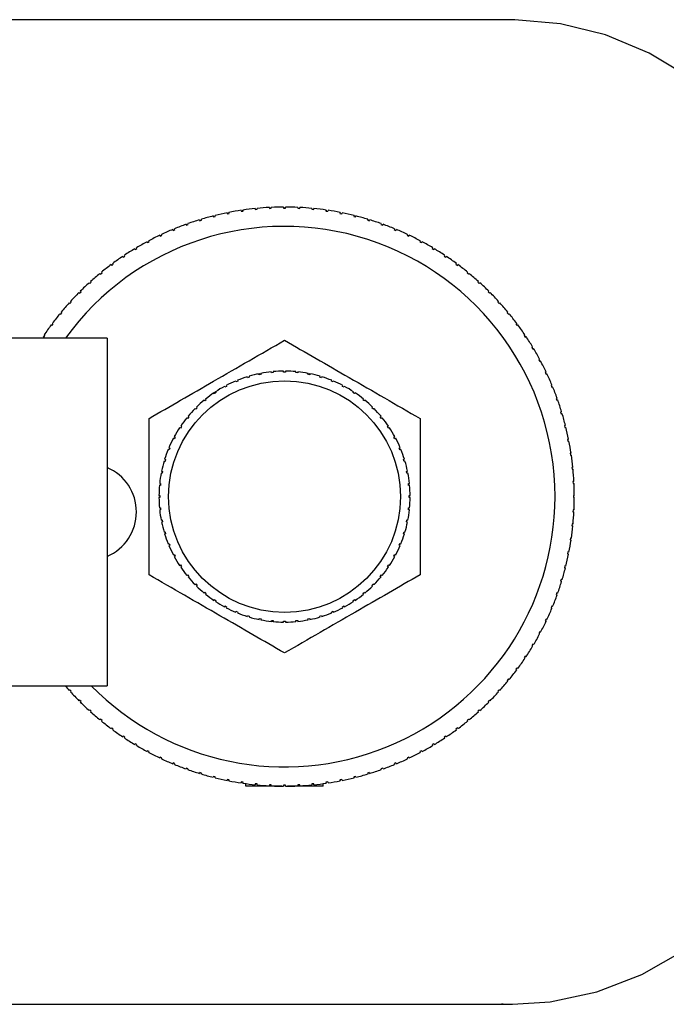
# Paper-space layout 'Blatt1' of a CAD drawing. Units: millimetres. Extents: x 0 to 5940, y 0 to 4200.
# Drawn here: x 2182 to 2216, y 798 to 849 of the extents above; entities that cross this region are included whole.
import ezdxf

# ---------------------------------------------------------------- set-up
doc = ezdxf.new("R2010")
doc.units = ezdxf.units.MM
doc.header["$LTSCALE"] = 10

psp = doc.layouts.new('Blatt1')

# ---------------------------------------------------------------- linework, layer by layer
at = {"color": 7, "linetype": 'Continuous', "lineweight": 30}
for p, q in [((2207.552, 848.863), (2167.997, 848.863)), ((2194.231, 839.079), (2194.236, 839.03)), ((2194.236, 839.03), (2194.335, 839.039)), ((2194.335, 839.039), (2194.33, 839.089)), ((2194.965, 839.136), (2194.967, 839.086)), ((2194.967, 839.086), (2195.067, 839.091)), ((2195.067, 839.091), (2195.065, 839.141)), ((2195.701, 839.156), (2195.701, 839.107)), ((2195.801, 839.107), (2195.801, 839.156)), ((2196.437, 839.141), (2196.435, 839.091)), ((2196.435, 839.091), (2196.534, 839.086)), ((2196.534, 839.086), (2196.537, 839.136)), ((2197.171, 839.089), (2197.166, 839.039)), ((2197.166, 839.039), (2197.266, 839.03)), ((2197.266, 839.03), (2197.271, 839.079)), ((2191.459, 838.477), (2191.445, 838.525)), ((2192.058, 838.695), (2192.07, 838.646)), ((2192.07, 838.646), (2192.167, 838.671)), ((2192.167, 838.671), (2192.155, 838.719)), ((2192.776, 838.859), (2192.785, 838.81)), ((2192.785, 838.81), (2192.883, 838.829)), ((2192.883, 838.829), (2192.874, 838.878)), ((2193.5, 838.987), (2193.508, 838.937)), ((2193.508, 838.937), (2193.607, 838.952)), ((2193.607, 838.952), (2193.599, 839.001)), ((2197.902, 839.001), (2197.895, 838.952)), ((2197.895, 838.952), (2197.994, 838.937)), ((2197.994, 838.937), (2198.001, 838.987)), ((2198.628, 838.878), (2198.618, 838.829)), ((2198.618, 838.829), (2198.717, 838.81)), ((2198.717, 838.81), (2198.726, 838.859)), ((2199.347, 838.719), (2199.335, 838.671)), ((2199.335, 838.671), (2199.432, 838.646)), ((2199.432, 838.646), (2199.444, 838.695)), ((2200.057, 838.525), (2200.043, 838.477)), ((2190.076, 837.988), (2190.057, 838.034)), ((2190.651, 838.263), (2190.667, 838.216)), ((2190.667, 838.216), (2190.761, 838.249)), ((2190.761, 838.249), (2190.745, 838.296)), ((2191.349, 838.496), (2191.363, 838.448)), ((2191.363, 838.448), (2191.459, 838.477)), ((2200.043, 838.477), (2200.139, 838.448)), ((2200.139, 838.448), (2200.153, 838.496)), ((2200.757, 838.296), (2200.74, 838.249)), ((2200.74, 838.249), (2200.834, 838.216)), ((2200.834, 838.216), (2200.851, 838.263)), ((2201.445, 838.034), (2201.426, 837.988)), ((2189.292, 837.695), (2189.314, 837.65)), ((2189.314, 837.65), (2189.404, 837.693)), ((2189.404, 837.693), (2189.383, 837.738)), ((2189.964, 837.996), (2189.984, 837.949)), ((2189.984, 837.949), (2190.076, 837.988)), ((2201.426, 837.988), (2201.518, 837.949)), ((2201.518, 837.949), (2201.537, 837.996)), ((2202.119, 837.738), (2202.098, 837.693)), ((2202.098, 837.693), (2202.188, 837.65)), ((2202.188, 837.65), (2202.209, 837.695)), ((2187.997, 836.997), (2188.022, 836.954)), ((2188.022, 836.954), (2188.108, 837.005)), ((2188.108, 837.005), (2188.082, 837.048)), ((2188.636, 837.362), (2188.659, 837.318)), ((2188.659, 837.318), (2188.748, 837.365)), ((2188.748, 837.365), (2188.724, 837.409)), ((2202.778, 837.409), (2202.754, 837.365)), ((2202.754, 837.365), (2202.842, 837.318)), ((2202.842, 837.318), (2202.866, 837.362)), ((2203.42, 837.048), (2203.394, 837.005)), ((2203.394, 837.005), (2203.48, 836.954)), ((2203.48, 836.954), (2203.505, 836.997)), ((2187.376, 836.601), (2187.404, 836.559)), ((2187.404, 836.559), (2187.487, 836.615)), ((2187.487, 836.615), (2187.459, 836.656)), ((2204.043, 836.656), (2204.015, 836.615)), ((2204.015, 836.615), (2204.098, 836.559)), ((2204.098, 836.559), (2204.126, 836.601)), ((2186.775, 836.175), (2186.805, 836.135)), ((2186.805, 836.135), (2186.885, 836.194)), ((2186.885, 836.194), (2186.856, 836.234)), ((2204.646, 836.234), (2204.616, 836.194)), ((2204.616, 836.194), (2204.697, 836.135)), ((2204.697, 836.135), (2204.727, 836.175)), ((2186.196, 835.72), (2186.228, 835.681)), ((2186.228, 835.681), (2186.305, 835.745)), ((2186.305, 835.745), (2186.274, 835.783)), ((2205.228, 835.783), (2205.196, 835.745)), ((2205.196, 835.745), (2205.274, 835.681)), ((2205.274, 835.681), (2205.305, 835.72)), ((2185.641, 835.237), (2185.674, 835.2)), ((2185.674, 835.2), (2185.748, 835.267)), ((2185.748, 835.267), (2185.715, 835.304)), ((2205.787, 835.304), (2205.754, 835.267)), ((2205.754, 835.267), (2205.828, 835.2)), ((2205.828, 835.2), (2205.861, 835.237)), ((2185.109, 834.728), (2185.144, 834.692)), ((2185.144, 834.692), (2185.215, 834.763)), ((2185.215, 834.763), (2185.18, 834.798)), ((2206.322, 834.798), (2206.287, 834.763)), ((2206.287, 834.763), (2206.358, 834.692)), ((2206.358, 834.692), (2206.393, 834.728)), ((2184.603, 834.193), (2184.64, 834.159)), ((2184.64, 834.159), (2184.707, 834.233)), ((2184.707, 834.233), (2184.67, 834.267)), ((2206.832, 834.267), (2206.795, 834.233)), ((2206.795, 834.233), (2206.862, 834.159)), ((2206.862, 834.159), (2206.899, 834.193)), ((2184.124, 833.634), (2184.163, 833.602)), ((2184.163, 833.602), (2184.226, 833.679)), ((2184.226, 833.679), (2184.188, 833.711)), ((2207.314, 833.711), (2207.276, 833.679)), ((2207.276, 833.679), (2207.339, 833.602)), ((2207.339, 833.602), (2207.378, 833.634)), ((2183.673, 833.052), (2183.713, 833.022)), ((2183.713, 833.022), (2183.773, 833.102)), ((2183.773, 833.102), (2183.733, 833.132)), ((2207.769, 833.132), (2207.729, 833.102)), ((2207.729, 833.102), (2207.789, 833.022)), ((2207.789, 833.022), (2207.829, 833.052)), ((2183.251, 832.449), (2183.293, 832.421)), ((2183.293, 832.421), (2183.348, 832.504)), ((2183.348, 832.504), (2183.307, 832.532)), ((2208.195, 832.532), (2208.154, 832.504)), ((2208.154, 832.504), (2208.209, 832.421)), ((2208.209, 832.421), (2208.251, 832.449)), ((2186.563, 832.363), (2172.836, 832.363)), ((2186.563, 832.363), (2186.563, 823.363)), ((2208.591, 831.911), (2208.548, 831.885)), ((2208.548, 831.885), (2208.6, 831.8)), ((2208.6, 831.8), (2208.642, 831.825)), ((2208.956, 831.272), (2208.912, 831.248)), ((2208.912, 831.248), (2208.959, 831.16)), ((2208.959, 831.16), (2209.003, 831.183)), ((2193.831, 830.314), (2193.816, 830.362)), ((2193.912, 830.391), (2193.926, 830.343)), ((2194.367, 830.508), (2194.532, 830.541)), ((2194.444, 830.473), (2194.434, 830.522)), ((2194.542, 830.492), (2194.444, 830.473)), ((2194.532, 830.541), (2194.542, 830.492)), ((2195.069, 830.571), (2195.064, 830.62)), ((2195.168, 830.58), (2195.069, 830.571)), ((2195.164, 830.63), (2195.168, 830.58)), ((2195.701, 830.607), (2195.701, 830.656)), ((2195.801, 830.656), (2195.801, 830.607)), ((2196.333, 830.58), (2196.338, 830.63)), ((2196.433, 830.571), (2196.333, 830.58)), ((2196.438, 830.62), (2196.433, 830.571)), ((2196.908, 830.553), (2197.068, 830.522)), ((2196.96, 830.492), (2196.97, 830.541)), ((2197.058, 830.473), (2196.96, 830.492)), ((2197.068, 830.522), (2197.058, 830.473)), ((2197.575, 830.343), (2197.59, 830.391)), ((2197.686, 830.362), (2197.671, 830.314)), ((2209.289, 830.615), (2209.244, 830.594)), ((2209.244, 830.594), (2209.287, 830.503)), ((2209.287, 830.503), (2209.332, 830.525)), ((2192.666, 829.821), (2192.643, 829.865)), ((2192.754, 829.869), (2192.666, 829.821)), ((2192.731, 829.912), (2192.754, 829.869)), ((2193.236, 830.096), (2193.217, 830.142)), ((2193.329, 830.135), (2193.236, 830.096)), ((2193.31, 830.181), (2193.329, 830.135)), ((2193.926, 830.343), (2193.831, 830.314)), ((2197.671, 830.314), (2197.575, 830.343)), ((2198.173, 830.135), (2198.192, 830.181)), ((2198.265, 830.096), (2198.173, 830.135)), ((2198.284, 830.142), (2198.265, 830.096)), ((2198.747, 829.869), (2198.771, 829.912)), ((2198.836, 829.821), (2198.747, 829.869)), ((2198.859, 829.865), (2198.836, 829.821)), ((2209.59, 829.943), (2209.544, 829.924)), ((2209.544, 829.924), (2209.582, 829.831)), ((2209.582, 829.831), (2209.628, 829.851)), ((2192.038, 829.492), (2192.181, 829.589)), ((2192.126, 829.492), (2192.098, 829.533)), ((2192.209, 829.547), (2192.126, 829.492)), ((2192.181, 829.589), (2192.209, 829.547)), ((2199.293, 829.547), (2199.32, 829.589)), ((2199.376, 829.492), (2199.293, 829.547)), ((2199.404, 829.533), (2199.376, 829.492)), ((2191.62, 829.111), (2191.589, 829.149)), ((2191.698, 829.174), (2191.62, 829.111)), ((2191.666, 829.213), (2191.698, 829.174)), ((2199.804, 829.174), (2199.836, 829.213)), ((2199.881, 829.111), (2199.804, 829.174)), ((2199.913, 829.149), (2199.881, 829.111)), ((2209.857, 829.257), (2209.81, 829.24)), ((2209.81, 829.24), (2209.844, 829.146)), ((2209.844, 829.146), (2209.891, 829.163)), ((2190.758, 828.319), (2190.797, 828.287)), ((2191.155, 828.682), (2191.119, 828.717)), ((2191.225, 828.753), (2191.155, 828.682)), ((2191.19, 828.788), (2191.225, 828.753)), ((2200.276, 828.753), (2200.312, 828.788)), ((2200.347, 828.682), (2200.276, 828.753)), ((2200.382, 828.717), (2200.347, 828.682)), ((2200.705, 828.287), (2200.744, 828.319)), ((2210.09, 828.559), (2210.043, 828.544)), ((2210.043, 828.544), (2210.072, 828.448)), ((2210.072, 828.448), (2210.119, 828.463)), ((2190.374, 827.809), (2190.416, 827.782)), ((2190.733, 828.21), (2190.695, 828.241)), ((2190.797, 828.287), (2190.733, 828.21)), ((2200.769, 828.21), (2200.705, 828.287)), ((2200.807, 828.241), (2200.769, 828.21)), ((2201.086, 827.782), (2201.128, 827.809)), ((2210.289, 827.85), (2210.241, 827.838)), ((2210.241, 827.838), (2210.265, 827.741)), ((2190.36, 827.698), (2190.319, 827.726)), ((2190.416, 827.782), (2190.36, 827.698)), ((2201.142, 827.698), (2201.086, 827.782)), ((2201.183, 827.726), (2201.142, 827.698)), ((2210.265, 827.741), (2210.313, 827.753)), ((2190.039, 827.153), (2189.995, 827.176)), ((2190.086, 827.241), (2190.039, 827.153)), ((2190.042, 827.265), (2190.086, 827.241)), ((2201.416, 827.241), (2201.46, 827.265)), ((2201.463, 827.153), (2201.416, 827.241)), ((2201.507, 827.176), (2201.463, 827.153)), ((2210.453, 827.132), (2210.404, 827.122)), ((2210.404, 827.122), (2210.423, 827.024)), ((2210.423, 827.024), (2210.472, 827.034)), ((2189.773, 826.579), (2189.727, 826.598)), ((2189.765, 826.69), (2189.811, 826.671)), ((2189.811, 826.671), (2189.773, 826.579)), ((2201.691, 826.671), (2201.737, 826.69)), ((2201.729, 826.579), (2201.691, 826.671)), ((2201.775, 826.598), (2201.729, 826.579)), ((2210.581, 826.407), (2210.532, 826.4)), ((2210.532, 826.4), (2210.546, 826.301)), ((2210.546, 826.301), (2210.596, 826.308)), ((2189.564, 825.981), (2189.516, 825.996)), ((2189.545, 826.091), (2189.593, 826.077)), ((2189.593, 826.077), (2189.564, 825.981)), ((2201.909, 826.077), (2201.956, 826.091)), ((2201.938, 825.981), (2201.909, 826.077)), ((2201.985, 825.996), (2201.938, 825.981)), ((2189.415, 825.366), (2189.366, 825.376)), ((2189.386, 825.474), (2189.435, 825.464)), ((2189.435, 825.464), (2189.415, 825.366)), ((2202.067, 825.464), (2202.116, 825.474)), ((2202.087, 825.366), (2202.067, 825.464)), ((2202.136, 825.376), (2202.087, 825.366)), ((2210.674, 825.677), (2210.624, 825.672)), ((2210.624, 825.672), (2210.634, 825.572)), ((2210.634, 825.572), (2210.683, 825.577)), ((2189.287, 824.843), (2189.337, 824.839)), ((2189.337, 824.839), (2189.327, 824.739)), ((2202.165, 824.839), (2202.215, 824.843)), ((2202.175, 824.739), (2202.165, 824.839)), ((2210.73, 824.943), (2210.68, 824.94)), ((2210.68, 824.94), (2210.685, 824.84)), ((2210.685, 824.84), (2210.735, 824.843)), ((2189.327, 824.739), (2189.277, 824.744)), ((2202.224, 824.744), (2202.175, 824.739)), ((2189.251, 824.207), (2189.301, 824.207)), ((2189.301, 824.107), (2189.251, 824.107)), ((2202.201, 824.207), (2202.251, 824.207)), ((2202.251, 824.107), (2202.201, 824.107)), ((2210.751, 824.207), (2210.701, 824.207)), ((2210.701, 824.107), (2210.751, 824.107)), ((2186.563, 823.363), (2186.563, 814.363)), ((2189.277, 823.569), (2189.327, 823.574)), ((2189.337, 823.475), (2189.287, 823.47)), ((2189.327, 823.574), (2189.337, 823.475)), ((2202.165, 823.475), (2202.175, 823.574)), ((2202.215, 823.47), (2202.165, 823.475)), ((2202.175, 823.574), (2202.224, 823.569)), ((2210.685, 823.473), (2210.68, 823.373)), ((2210.68, 823.373), (2210.73, 823.371)), ((2210.735, 823.47), (2210.685, 823.473)), ((2189.366, 822.938), (2189.415, 822.947)), ((2189.435, 822.849), (2189.386, 822.839)), ((2189.415, 822.947), (2189.435, 822.849)), ((2202.067, 822.849), (2202.087, 822.947)), ((2202.116, 822.839), (2202.067, 822.849)), ((2202.087, 822.947), (2202.136, 822.938)), ((2210.634, 822.741), (2210.624, 822.641)), ((2210.683, 822.736), (2210.634, 822.741)), ((2189.516, 822.318), (2189.564, 822.332)), ((2189.593, 822.236), (2189.545, 822.222)), ((2189.564, 822.332), (2189.593, 822.236)), ((2201.909, 822.236), (2201.938, 822.332)), ((2201.956, 822.222), (2201.909, 822.236)), ((2201.938, 822.332), (2201.985, 822.318)), ((2210.624, 822.641), (2210.674, 822.637)), ((2189.727, 821.715), (2189.773, 821.734)), ((2189.773, 821.734), (2189.811, 821.642)), ((2201.691, 821.642), (2201.729, 821.734)), ((2201.729, 821.734), (2201.775, 821.715)), ((2210.546, 822.012), (2210.532, 821.913)), ((2210.532, 821.913), (2210.581, 821.906)), ((2210.596, 822.005), (2210.546, 822.012)), ((2189.811, 821.642), (2189.765, 821.623)), ((2201.737, 821.623), (2201.691, 821.642)), ((2210.423, 821.289), (2210.404, 821.191)), ((2210.404, 821.191), (2210.453, 821.181)), ((2210.472, 821.279), (2210.423, 821.289)), ((2189.995, 821.137), (2190.039, 821.16)), ((2190.039, 821.16), (2190.086, 821.072)), ((2190.086, 821.072), (2190.042, 821.048)), ((2201.416, 821.072), (2201.463, 821.16)), ((2201.46, 821.048), (2201.416, 821.072)), ((2201.463, 821.16), (2201.507, 821.137)), ((2190.319, 820.587), (2190.36, 820.615)), ((2190.36, 820.615), (2190.416, 820.532)), ((2190.416, 820.532), (2190.374, 820.504)), ((2201.086, 820.532), (2201.142, 820.615)), ((2201.128, 820.504), (2201.086, 820.532)), ((2201.142, 820.615), (2201.183, 820.587)), ((2210.265, 820.573), (2210.241, 820.476)), ((2210.241, 820.476), (2210.289, 820.463)), ((2210.313, 820.56), (2210.265, 820.573)), ((2190.695, 820.072), (2190.733, 820.103)), ((2190.733, 820.103), (2190.797, 820.026)), ((2190.797, 820.026), (2190.758, 819.994)), ((2200.705, 820.026), (2200.769, 820.103)), ((2200.744, 819.994), (2200.705, 820.026)), ((2200.769, 820.103), (2200.807, 820.072)), ((2210.072, 819.865), (2210.043, 819.769)), ((2210.043, 819.769), (2210.09, 819.754)), ((2210.119, 819.85), (2210.072, 819.865)), ((2191.119, 819.596), (2191.155, 819.631)), ((2191.155, 819.631), (2191.225, 819.56)), ((2191.225, 819.56), (2191.19, 819.525)), ((2191.589, 819.164), (2191.62, 819.202)), ((2191.62, 819.202), (2191.698, 819.139)), ((2191.698, 819.139), (2191.666, 819.1)), ((2199.804, 819.139), (2199.881, 819.202)), ((2199.836, 819.1), (2199.804, 819.139)), ((2199.881, 819.202), (2199.913, 819.164)), ((2200.276, 819.56), (2200.347, 819.631)), ((2200.312, 819.525), (2200.276, 819.56)), ((2200.347, 819.631), (2200.382, 819.596)), ((2209.844, 819.167), (2209.81, 819.073)), ((2209.891, 819.15), (2209.844, 819.167)), ((2192.098, 818.78), (2192.126, 818.821)), ((2192.126, 818.821), (2192.209, 818.766)), ((2192.209, 818.766), (2192.181, 818.724)), ((2199.293, 818.766), (2199.376, 818.821)), ((2199.32, 818.724), (2199.293, 818.766)), ((2199.376, 818.821), (2199.404, 818.78)), ((2209.81, 819.073), (2209.857, 819.056)), ((2192.643, 818.448), (2192.666, 818.492)), ((2192.666, 818.492), (2192.754, 818.445)), ((2192.754, 818.445), (2192.731, 818.401)), ((2193.217, 818.171), (2193.236, 818.217)), ((2193.236, 818.217), (2193.329, 818.178)), ((2193.329, 818.178), (2193.31, 818.132)), ((2198.173, 818.178), (2198.265, 818.217)), ((2198.192, 818.132), (2198.173, 818.178)), ((2198.265, 818.217), (2198.284, 818.171)), ((2198.747, 818.445), (2198.836, 818.492)), ((2198.771, 818.401), (2198.747, 818.445)), ((2198.836, 818.492), (2198.859, 818.448)), ((2209.582, 818.482), (2209.544, 818.389)), ((2209.544, 818.389), (2209.59, 818.37)), ((2209.628, 818.463), (2209.582, 818.482)), ((2193.816, 817.951), (2193.831, 817.999)), ((2193.831, 817.999), (2193.926, 817.97)), ((2193.926, 817.97), (2193.912, 817.922)), ((2194.434, 817.791), (2194.444, 817.84)), ((2194.444, 817.84), (2194.542, 817.821)), ((2194.542, 817.821), (2194.532, 817.772)), ((2195.064, 817.693), (2195.069, 817.743)), ((2195.198, 817.68), (2195.064, 817.693)), ((2195.069, 817.743), (2195.168, 817.733)), ((2195.168, 817.733), (2195.164, 817.683)), ((2195.701, 817.657), (2195.701, 817.707)), ((2195.801, 817.707), (2195.801, 817.657)), ((2196.333, 817.733), (2196.433, 817.743)), ((2196.338, 817.683), (2196.333, 817.733)), ((2196.433, 817.743), (2196.438, 817.693)), ((2196.96, 817.821), (2197.058, 817.84)), ((2196.97, 817.772), (2196.96, 817.821)), ((2197.058, 817.84), (2197.068, 817.791)), ((2197.575, 817.97), (2197.671, 817.999)), ((2197.59, 817.922), (2197.575, 817.97)), ((2197.671, 817.999), (2197.686, 817.951)), ((2209.287, 817.81), (2209.244, 817.719)), ((2209.244, 817.719), (2209.289, 817.698)), ((2209.332, 817.788), (2209.287, 817.81)), ((2208.959, 817.153), (2208.912, 817.065)), ((2209.003, 817.13), (2208.959, 817.153)), ((2208.912, 817.065), (2208.956, 817.042)), ((2208.6, 816.514), (2208.548, 816.428)), ((2208.548, 816.428), (2208.591, 816.402)), ((2208.642, 816.488), (2208.6, 816.514)), ((2208.209, 815.892), (2208.154, 815.809)), ((2208.154, 815.809), (2208.195, 815.781)), ((2208.251, 815.865), (2208.209, 815.892)), ((2207.789, 815.291), (2207.729, 815.211)), ((2207.729, 815.211), (2207.769, 815.181)), ((2207.829, 815.261), (2207.789, 815.291)), ((2207.339, 814.711), (2207.276, 814.634)), ((2207.276, 814.634), (2207.314, 814.602)), ((2207.378, 814.679), (2207.339, 814.711)), ((2172.836, 814.363), (2186.563, 814.363)), ((2184.64, 814.154), (2184.603, 814.12)), ((2184.707, 814.08), (2184.64, 814.154)), ((2184.67, 814.046), (2184.707, 814.08)), ((2206.862, 814.154), (2206.795, 814.08)), ((2206.795, 814.08), (2206.832, 814.046)), ((2206.899, 814.12), (2206.862, 814.154)), ((2185.144, 813.621), (2185.109, 813.585)), ((2185.215, 813.55), (2185.144, 813.621)), ((2185.18, 813.515), (2185.215, 813.55)), ((2206.358, 813.621), (2206.287, 813.55)), ((2206.287, 813.55), (2206.322, 813.515)), ((2206.393, 813.585), (2206.358, 813.621)), ((2185.674, 813.113), (2185.641, 813.076)), ((2185.748, 813.046), (2185.674, 813.113)), ((2185.715, 813.009), (2185.748, 813.046)), ((2205.828, 813.113), (2205.754, 813.046)), ((2205.754, 813.046), (2205.787, 813.009)), ((2205.861, 813.076), (2205.828, 813.113)), ((2186.228, 812.632), (2186.196, 812.593)), ((2186.305, 812.568), (2186.228, 812.632)), ((2186.274, 812.53), (2186.305, 812.568)), ((2205.274, 812.632), (2205.196, 812.568)), ((2205.196, 812.568), (2205.228, 812.53)), ((2205.305, 812.593), (2205.274, 812.632)), ((2186.805, 812.178), (2186.775, 812.138)), ((2186.885, 812.119), (2186.805, 812.178)), ((2186.856, 812.079), (2186.885, 812.119)), ((2204.697, 812.178), (2204.616, 812.119)), ((2204.616, 812.119), (2204.646, 812.079)), ((2204.727, 812.138), (2204.697, 812.178)), ((2187.404, 811.754), (2187.376, 811.712)), ((2187.487, 811.698), (2187.404, 811.754)), ((2187.459, 811.657), (2187.487, 811.698)), ((2204.098, 811.754), (2204.015, 811.698)), ((2204.015, 811.698), (2204.043, 811.657)), ((2204.126, 811.712), (2204.098, 811.754)), ((2188.022, 811.359), (2187.997, 811.316)), ((2188.108, 811.308), (2188.022, 811.359)), ((2188.082, 811.265), (2188.108, 811.308)), ((2188.659, 810.995), (2188.636, 810.951)), ((2188.748, 810.948), (2188.659, 810.995)), ((2202.842, 810.995), (2202.754, 810.948)), ((2202.866, 810.951), (2202.842, 810.995)), ((2203.48, 811.359), (2203.394, 811.308)), ((2203.394, 811.308), (2203.42, 811.265)), ((2203.505, 811.316), (2203.48, 811.359)), ((2188.724, 810.904), (2188.748, 810.948)), ((2189.314, 810.663), (2189.292, 810.618)), ((2189.404, 810.621), (2189.314, 810.663)), ((2189.383, 810.575), (2189.404, 810.621)), ((2202.188, 810.663), (2202.098, 810.621)), ((2202.098, 810.621), (2202.119, 810.575)), ((2202.209, 810.618), (2202.188, 810.663)), ((2202.754, 810.948), (2202.778, 810.904)), ((2189.984, 810.364), (2189.964, 810.318)), ((2190.076, 810.325), (2189.984, 810.364)), ((2190.057, 810.279), (2190.076, 810.325)), ((2190.667, 810.097), (2190.651, 810.05)), ((2190.761, 810.064), (2190.667, 810.097)), ((2190.745, 810.017), (2190.761, 810.064)), ((2200.834, 810.097), (2200.74, 810.064)), ((2200.74, 810.064), (2200.757, 810.017)), ((2200.851, 810.05), (2200.834, 810.097)), ((2201.518, 810.364), (2201.426, 810.325)), ((2201.426, 810.325), (2201.445, 810.279)), ((2201.537, 810.318), (2201.518, 810.364)), ((2191.363, 809.865), (2191.349, 809.817)), ((2191.459, 809.836), (2191.363, 809.865)), ((2191.445, 809.788), (2191.459, 809.836)), ((2192.07, 809.667), (2192.058, 809.618)), ((2192.167, 809.642), (2192.07, 809.667)), ((2192.155, 809.594), (2192.167, 809.642)), ((2192.785, 809.504), (2192.776, 809.455)), ((2192.883, 809.484), (2192.785, 809.504)), ((2192.874, 809.435), (2192.883, 809.484)), ((2198.717, 809.504), (2198.618, 809.484)), ((2198.618, 809.484), (2198.628, 809.435)), ((2198.726, 809.455), (2198.717, 809.504)), ((2199.432, 809.667), (2199.335, 809.642)), ((2199.335, 809.642), (2199.347, 809.594)), ((2199.444, 809.618), (2199.432, 809.667)), ((2200.139, 809.865), (2200.043, 809.836)), ((2200.043, 809.836), (2200.057, 809.788)), ((2200.153, 809.817), (2200.139, 809.865)), ((2193.508, 809.376), (2193.5, 809.326)), ((2193.607, 809.361), (2193.508, 809.376)), ((2193.599, 809.312), (2193.607, 809.361)), ((2193.751, 809.157), (2193.751, 809.291)), ((2195.602, 809.157), (2193.751, 809.157)), ((2194.236, 809.283), (2194.231, 809.234)), ((2194.335, 809.274), (2194.236, 809.283)), ((2194.33, 809.224), (2194.335, 809.274)), ((2194.967, 809.227), (2194.965, 809.177)), ((2195.067, 809.222), (2194.967, 809.227)), ((2195.065, 809.172), (2195.067, 809.222)), ((2195.701, 809.207), (2195.701, 809.157)), ((2195.801, 809.157), (2195.801, 809.207)), ((2197.751, 809.157), (2195.9, 809.157)), ((2196.534, 809.227), (2196.435, 809.222)), ((2196.435, 809.222), (2196.437, 809.172)), ((2196.537, 809.177), (2196.534, 809.227)), ((2197.266, 809.283), (2197.166, 809.274)), ((2197.166, 809.274), (2197.171, 809.224)), ((2197.271, 809.234), (2197.266, 809.283)), ((2197.751, 809.157), (2197.751, 809.291)), ((2197.994, 809.376), (2197.895, 809.361)), ((2197.895, 809.361), (2197.902, 809.312)), ((2198.001, 809.326), (2197.994, 809.376)), ((2167.997, 797.863), (2207.552, 797.863)), ((2207.07, 797.858), (2206.98, 797.863)), ((2207.07, 797.858), (2207.05, 797.863)), ((2207.07, 797.863), (2207.07, 797.858))]:
    psp.add_line(p, q, dxfattribs=at)
at = {"color": 7, "linetype": 'Continuous', "lineweight": 30, "flags": 128}
for points in [[(2224.959, 834.934), (2223.756, 837.603), (2222.315, 840.061), (2220.656, 842.274), (2218.803, 844.208), (2216.785, 845.834), (2214.631, 847.129), (2212.372, 848.074), (2210.043, 848.654), (2207.676, 848.862), (2207.55, 848.863)], [(2207.55, 797.863), (2209.507, 797.991), (2211.914, 798.507), (2214.253, 799.41), (2216.487, 800.687), (2218.582, 802.317), (2220.505, 804.275), (2222.226, 806.531), (2223.718, 809.05), (2224.959, 811.791)]]:
    psp.add_lwpolyline(points, dxfattribs=at)
at = {"color": 7, "linetype": 'Continuous', "lineweight": 30}
psp.add_circle((2195.751, 824.157), 6, dxfattribs=at)
for centre, radius, start, end in [((2195.751, 824.157), 15, 95.816, 98.2465), ((2195.751, 824.157), 15, 93.0035, 95.434), ((2195.751, 824.157), 15, 90.191, 92.6215), ((2195.751, 824.157), 15, 87.3785, 89.809), ((2195.751, 824.157), 15, 84.566, 86.9965), ((2195.751, 824.157), 15, 81.7535, 84.184), ((2195.751, 824.157), 15, 104.2535, 106.684), ((2195.751, 824.157), 15, 101.441, 103.8715), ((2195.751, 824.157), 15, 98.6285, 101.059), ((2195.751, 824.157), 15, 78.941, 81.3715), ((2195.751, 824.157), 15, 76.1285, 78.559), ((2195.751, 824.157), 15, 73.316, 75.7465), ((2195.751, 824.157), 14, 0, 144.1157), ((2195.751, 824.157), 15, 109.8785, 112.309), ((2195.751, 824.157), 15, 107.066, 109.4965), ((2195.751, 824.157), 15, 70.5035, 72.934), ((2195.751, 824.157), 15, 67.691, 70.1215), ((2195.751, 824.157), 15, 115.5035, 117.934), ((2195.751, 824.157), 15, 112.691, 115.1215), ((2195.751, 824.157), 15, 64.8785, 67.309), ((2195.751, 824.157), 15, 62.066, 64.4965), ((2195.751, 824.157), 15, 121.1285, 123.559), ((2195.751, 824.157), 15, 118.316, 120.7465), ((2195.751, 824.157), 15, 59.2535, 61.684), ((2195.751, 824.157), 15, 56.441, 58.8715), ((2195.751, 824.157), 15, 123.941, 126.3715), ((2195.751, 824.157), 15, 53.6285, 56.059), ((2195.751, 824.157), 15, 126.7535, 129.184), ((2195.751, 824.157), 15, 50.816, 53.2465), ((2195.751, 824.157), 15, 129.566, 131.9965), ((2195.751, 824.157), 15, 48.0035, 50.434), ((2195.751, 824.157), 15, 132.3785, 134.809), ((2195.751, 824.157), 15, 45.191, 47.6215), ((2195.751, 824.157), 15, 135.191, 137.6215), ((2195.751, 824.157), 15, 42.3785, 44.809), ((2195.751, 824.157), 15, 138.0035, 140.434), ((2195.751, 824.157), 15, 39.566, 41.9965), ((2195.751, 824.157), 15, 140.816, 143.2465), ((2195.751, 824.157), 15, 36.7535, 39.184), ((2195.751, 824.157), 15, 143.6285, 146.059), ((2195.751, 824.157), 15, 33.941, 36.3715), ((2195.751, 824.157), 15, 31.1285, 33.559), ((2195.751, 824.157), 15, 28.316, 30.7465), ((2195.751, 824.157), 15, 25.5035, 27.934), ((2195.751, 824.157), 6.5, 107.3157, 112.0593), ((2195.751, 824.157), 6.5, 101.6907, 106.4343), ((2195.751, 824.157), 6.5, 96.0657, 100.8093), ((2195.751, 824.157), 6.5, 90.4407, 95.1843), ((2195.751, 824.157), 6.5, 84.8157, 89.5593), ((2195.751, 824.157), 6.5, 79.1907, 83.9343), ((2195.751, 824.157), 6.5, 73.5657, 78.3093), ((2195.751, 824.157), 6.5, 67.9407, 72.6843), ((2195.751, 824.157), 15, 22.691, 25.1215), ((2195.751, 824.157), 6.5, 118.5657, 123.3093), ((2195.751, 824.157), 6.5, 112.9407, 117.6843), ((2195.751, 824.157), 6.5, 62.3157, 67.0593), ((2195.751, 824.157), 6.5, 56.6907, 61.4343), ((2195.751, 824.157), 15, 19.8785, 22.309), ((2195.751, 824.157), 6.5, 124.1907, 128.9343), ((2195.751, 824.157), 6.5, 51.0657, 55.8093), ((2195.751, 824.157), 6.5, 129.8157, 134.5593), ((2195.751, 824.157), 6.5, 45.4407, 50.1843), ((2195.751, 824.157), 15, 17.066, 19.4965), ((2195.751, 824.157), 6.5, 135.4407, 140.1843), ((2195.751, 824.157), 6.5, 39.8157, 44.5593), ((2195.751, 824.157), 15, 14.2535, 16.684), ((2195.751, 824.157), 6.5, 141.0657, 145.8093), ((2195.751, 824.157), 6.5, 34.1907, 38.9343), ((2195.751, 824.157), 6.5, 146.6907, 151.4343), ((2195.751, 824.157), 6.5, 28.5657, 33.3093), ((2195.751, 824.157), 15, 11.441, 13.8715), ((2195.751, 824.157), 6.5, 152.3157, 157.0593), ((2195.751, 824.157), 6.5, 22.9407, 27.6843), ((2195.751, 824.157), 15, 8.6285, 11.059), ((2195.751, 824.157), 6.5, 157.9407, 162.6843), ((2195.751, 824.157), 6.5, 17.3157, 22.0593), ((2195.751, 824.157), 15, 5.816, 8.2465), ((2195.751, 824.157), 6.5, 163.5657, 168.3093), ((2195.751, 824.157), 6.5, 11.6907, 16.4343), ((2185.584, 823.363), 2.5, 293.0629, 66.9371), ((2195.751, 824.157), 6.5, 169.1907, 173.9343), ((2195.751, 824.157), 6.5, 6.0657, 10.8093), ((2195.751, 824.157), 15, 3.0035, 5.434), ((2195.751, 824.157), 15, 0.191, 2.6215), ((2195.751, 824.157), 6.5, 174.8157, 179.5593), ((2195.751, 824.157), 6.5, 0.4407, 5.1843), ((2195.751, 824.157), 14, 224.3921, 0), ((2195.751, 824.157), 6.5, 180.4407, 185.1843), ((2195.751, 824.157), 6.5, 354.8157, 359.5593), ((2195.751, 824.157), 15, 357.3785, 359.809), ((2195.751, 824.157), 6.5, 186.0657, 190.8093), ((2195.751, 824.157), 6.5, 349.1907, 353.9343), ((2195.751, 824.157), 15, 354.566, 356.9965), ((2195.751, 824.157), 6.5, 191.6907, 196.4343), ((2195.751, 824.157), 6.5, 343.5657, 348.3093), ((2195.751, 824.157), 6.5, 197.3157, 202.0593), ((2195.751, 824.157), 6.5, 337.9407, 342.6843), ((2195.751, 824.157), 15, 351.7535, 354.184), ((2195.751, 824.157), 15, 348.941, 351.3715), ((2195.751, 824.157), 6.5, 202.9407, 207.6843), ((2195.751, 824.157), 6.5, 332.3157, 337.0593), ((2195.751, 824.157), 15, 346.1285, 348.559), ((2195.751, 824.157), 6.5, 208.5657, 213.3093), ((2195.751, 824.157), 6.5, 326.6907, 331.4343), ((2195.751, 824.157), 6.5, 214.1907, 218.9343), ((2195.751, 824.157), 6.5, 321.0657, 325.8093), ((2195.751, 824.157), 15, 343.316, 345.7465), ((2195.751, 824.157), 6.5, 219.8157, 224.5593), ((2195.751, 824.157), 6.5, 315.4407, 320.1843), ((2195.751, 824.157), 15, 340.5035, 342.934), ((2195.751, 824.157), 6.5, 225.4407, 230.1843), ((2195.751, 824.157), 6.5, 309.8157, 314.5593), ((2195.751, 824.157), 6.5, 231.0657, 235.8093), ((2195.751, 824.157), 6.5, 236.6907, 241.4343), ((2195.751, 824.157), 6.5, 298.5657, 303.3093), ((2195.751, 824.157), 6.5, 304.1907, 308.9343), ((2195.751, 824.157), 15, 337.691, 340.1215), ((2195.751, 824.157), 6.5, 242.3157, 247.0593), ((2195.751, 824.157), 6.5, 247.9407, 252.6843), ((2195.751, 824.157), 6.5, 287.3157, 292.0593), ((2195.751, 824.157), 6.5, 292.9407, 297.6843), ((2195.751, 824.157), 15, 334.8785, 337.309), ((2195.751, 824.157), 6.5, 253.5657, 258.3093), ((2195.751, 824.157), 6.5, 259.1907, 263.9343), ((2195.751, 824.157), 6.5, 264.8157, 269.5593), ((2195.751, 824.157), 6.5, 270.4407, 275.1843), ((2195.751, 824.157), 6.5, 276.0657, 280.8093), ((2195.751, 824.157), 6.5, 281.6907, 286.4343), ((2195.751, 824.157), 15, 332.066, 334.4965), ((2195.751, 824.157), 15, 329.2535, 331.684), ((2195.751, 824.157), 15, 326.441, 328.8715), ((2195.751, 824.157), 15, 323.6285, 326.059), ((2195.751, 824.157), 15, 320.816, 323.2465), ((2195.751, 824.157), 15, 318.0035, 320.434), ((2195.751, 824.157), 15, 220.7626, 221.9965), ((2195.751, 824.157), 15, 222.3785, 224.809), ((2195.751, 824.157), 15, 315.191, 317.6215), ((2195.751, 824.157), 15, 225.191, 227.6215), ((2195.751, 824.157), 15, 312.3785, 314.809), ((2195.751, 824.157), 15, 228.0035, 230.434), ((2195.751, 824.157), 15, 230.816, 233.2465), ((2195.751, 824.157), 15, 306.7535, 309.184), ((2195.751, 824.157), 15, 309.566, 311.9965), ((2195.751, 824.157), 15, 233.6285, 236.059), ((2195.751, 824.157), 15, 303.941, 306.3715), ((2195.751, 824.157), 15, 236.441, 238.8715), ((2195.751, 824.157), 15, 301.1285, 303.559), ((2195.751, 824.157), 15, 239.2535, 241.684), ((2195.751, 824.157), 15, 298.316, 300.7465), ((2195.751, 824.157), 15, 242.066, 244.4965), ((2195.751, 824.157), 15, 244.8785, 247.309), ((2195.751, 824.157), 15, 292.691, 295.1215), ((2195.751, 824.157), 15, 295.5035, 297.934), ((2195.751, 824.157), 15, 247.691, 250.1215), ((2195.751, 824.157), 15, 250.5035, 252.934), ((2195.751, 824.157), 15, 287.066, 289.4965), ((2195.751, 824.157), 15, 289.8785, 292.309), ((2195.751, 824.157), 15, 253.316, 255.7465), ((2195.751, 824.157), 15, 256.1285, 258.559), ((2195.751, 824.157), 15, 281.441, 283.8715), ((2195.751, 824.157), 15, 284.2535, 286.684), ((2195.751, 824.157), 15, 258.941, 261.3715), ((2195.751, 824.157), 15, 261.7535, 264.184), ((2195.751, 824.157), 15, 264.566, 266.9965), ((2195.751, 824.157), 15, 267.3785, 269.809), ((2195.751, 824.157), 15, 270.191, 272.6215), ((2195.751, 824.157), 15, 273.0035, 275.434), ((2195.751, 824.157), 15, 275.816, 278.2465), ((2195.751, 824.157), 15, 278.6285, 281.059)]:
    psp.add_arc(centre, radius, start, end, dxfattribs=at)
for points in [[(2195.701, 839.107), (2195.718, 839.107), (2195.751, 839.107), (2195.784, 839.107), (2195.801, 839.107)], [(2195.801, 830.607), (2195.784, 830.607), (2195.751, 830.607), (2195.718, 830.607), (2195.701, 830.607)], [(2189.301, 824.207), (2189.301, 824.19), (2189.301, 824.157), (2189.301, 824.123), (2189.301, 824.107)], [(2202.201, 824.107), (2202.201, 824.123), (2202.201, 824.157), (2202.201, 824.19), (2202.201, 824.207)], [(2210.701, 824.207), (2210.701, 824.19), (2210.701, 824.157), (2210.701, 824.123), (2210.701, 824.107)], [(2195.701, 817.707), (2195.718, 817.707), (2195.751, 817.707), (2195.784, 817.707), (2195.801, 817.707)], [(2195.801, 809.207), (2195.784, 809.207), (2195.751, 809.207), (2195.718, 809.207), (2195.701, 809.207)]]:
    psp.add_open_spline(points, degree=3, dxfattribs=at)
for points, knots in [([(2188.736, 828.207), (2189.28, 828.52), (2190.381, 829.156), (2192.122, 830.161), (2193.93, 831.205), (2195.141, 831.904), (2195.751, 832.257)], [0, 0, 0, 0, 0.235328, 0.476818, 0.736465, 1, 1, 1, 1]), ([(2195.751, 832.257), (2196.294, 831.943), (2197.396, 831.307), (2199.137, 830.302), (2200.945, 829.258), (2202.156, 828.559), (2202.766, 828.207)], [0, 0, 0, 0, 0.235328, 0.476818, 0.736465, 1, 1, 1, 1]), ([(2188.736, 820.107), (2188.736, 820.298), (2188.736, 821.611), (2188.736, 824.039), (2188.736, 826.577), (2188.736, 827.898), (2188.736, 828.207)], [0, 0, 0, 0, 0.072828, 0.499865, 0.883122, 1, 1, 1, 1]), ([(2202.766, 828.207), (2202.766, 828.015), (2202.766, 826.702), (2202.766, 824.275), (2202.766, 821.736), (2202.766, 820.415), (2202.766, 820.107)], [0, 0, 0, 0, 0.072828, 0.499865, 0.883122, 1, 1, 1, 1]), ([(2195.751, 816.057), (2195.207, 816.37), (2194.106, 817.006), (2192.365, 818.011), (2190.557, 819.055), (2189.346, 819.754), (2188.736, 820.107)], [0, 0, 0, 0, 0.235328, 0.476818, 0.736465, 1, 1, 1, 1]), ([(2202.766, 820.107), (2202.222, 819.793), (2201.121, 819.157), (2199.38, 818.152), (2197.572, 817.108), (2196.361, 816.409), (2195.751, 816.057)], [0, 0, 0, 0, 0.235328, 0.476818, 0.736465, 1, 1, 1, 1])]:
    psp.add_open_spline(points, degree=3, knots=knots, dxfattribs=at)

doc.saveas('drawing.dxf')
